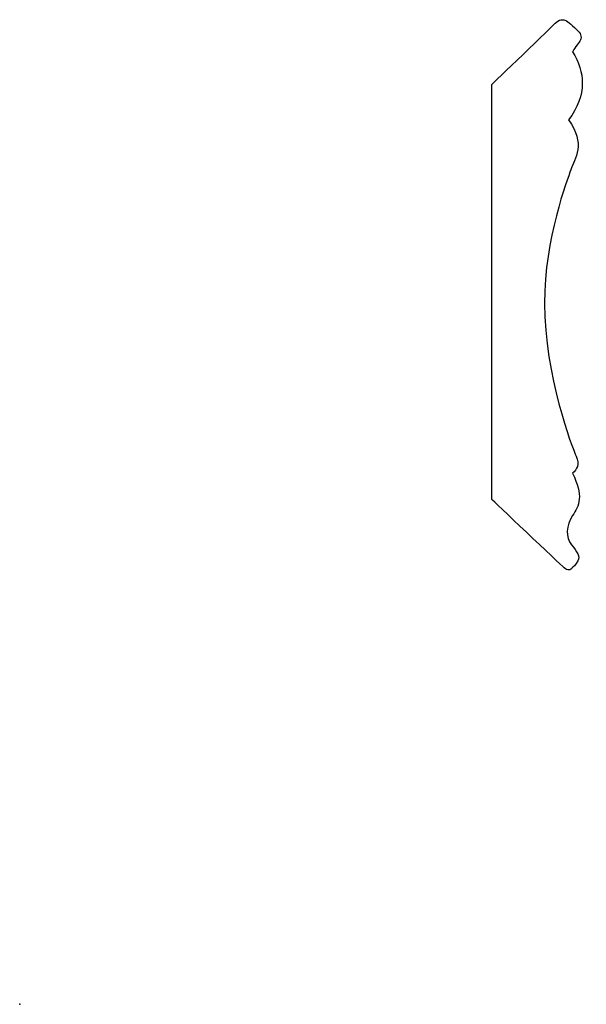
# Model space of a CAD drawing. Units: centimetres. Extents: x 0 to 11.5, y 0 to 20.
import ezdxf

# ---------------------------------------------------------------- set-up
doc = ezdxf.new("R2010")
doc.units = ezdxf.units.CM
doc.header["$MEASUREMENT"] = 0
doc.layers.add('Untitled v48_Sketch48', color=7, linetype='Continuous')

msp = doc.modelspace()

# ---------------------------------------------------------------- linework, layer by layer
at = {"layer": 'Untitled v48_Sketch48'}
msp.add_line((9.561, 10.232), (9.561, 18.642), dxfattribs=at)
for points in [[(10.871, 19.905), (10.905, 19.939), (10.951, 19.953), (10.993, 19.953)], [(9.561, 18.642), (9.561, 18.642), (10.811, 19.844), (10.871, 19.905)], [(11.196, 19.304), (11.326, 19.095), (11.395, 18.881), (11.394, 18.664)], [(11.394, 18.664), (11.393, 18.419), (11.303, 18.17), (11.112, 17.921)]]:
    msp.add_open_spline(points, degree=3, dxfattribs=at)
for points, knots in [([(10.993, 19.953), (11.025, 19.953), (11.055, 19.944), (11.124, 19.893), (11.268, 19.772), (11.388, 19.628), (11.376, 19.556), (11.28, 19.436), (11.196, 19.304), (11.196, 19.304)], [2.567514, 2.567514, 2.567514, 2.567514, 3, 3, 4, 4, 5, 5, 6, 6, 6, 6]), ([(11.112, 17.921), (11.475, 17.446), (11.237, 17.13), (11.161, 16.912), (11.091, 16.709), (10.628, 15.527), (10.628, 14.205), (10.628, 12.746), (11.196, 11.274), (11.34, 10.937), (11.289, 10.845), (11.192, 10.761)], [7, 7, 7, 7, 8, 8, 8, 9, 9, 9, 10, 10, 11, 11, 11, 11]), ([(11.192, 10.761), (11.43, 10.315), (11.328, 10.096), (11.064, 9.711), (11.052, 9.459), (11.292, 9.17), (11.352, 9.072), (11.256, 8.903), (11.202, 8.854), (11.172, 8.826), (11.151, 8.804), (11.116, 8.804)], [11, 11, 11, 11, 12, 12, 13, 13, 14, 14, 15, 15, 15.597302, 15.597302, 15.597302, 15.597302]), ([(11.116, 8.804), (11.093, 8.804), (11.064, 8.814), (10.937, 8.921), (9.561, 10.232), (9.561, 10.232)], [15.597302, 15.597302, 15.597302, 15.597302, 16, 16, 17, 17, 17, 17])]:
    msp.add_open_spline(points, degree=3, knots=knots, dxfattribs=at)
msp.add_point((0, 0), dxfattribs=at)

doc.saveas('drawing.dxf')
